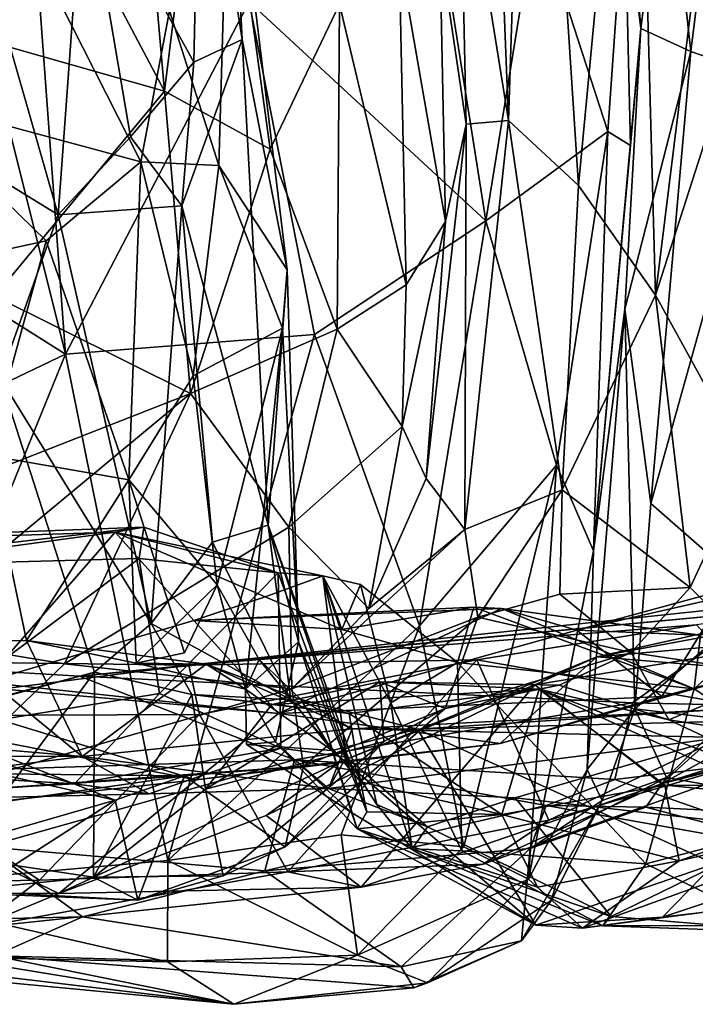
# Model space of a CAD drawing. Extents: x 0 to 4.18, y -0.44 to 0.14.
# Drawn here: x 1.83 to 2.05, y -0.43 to -0.1 of the extents above; entities that cross this region are included whole.
import ezdxf

# ---------------------------------------------------------------- set-up
doc = ezdxf.new("R2010")
doc.units = 0
doc.header["$MEASUREMENT"] = 0
doc.layers.add('1', color=7, linetype='CONTINUOUS')

msp = doc.modelspace()

# ---------------------------------------------------------------- linework, layer by layer
at = {"layer": '1'}
for points in [[(1.990388, -0.135901, 5.814929), (1.997588, 0.086989, 5.809891), (1.982111, 0.074016, 5.832677)], [(2.013577, -0.157478, 5.790204), (1.997588, 0.086989, 5.809891), (1.990388, -0.135901, 5.814929)], [(2.032531, 0.043614, 5.787691), (1.997588, 0.086989, 5.809891), (2.013577, -0.157478, 5.790204)], [(1.990388, -0.135901, 5.814929), (1.982111, 0.074016, 5.832677), (1.974102, -0.034809, 5.853207)], [(1.803434, 0.011487, 6.106504), (1.876473, -0.126191, 6.078879), (1.859334, 0.070851, 6.090704)], [(1.876473, -0.126191, 6.078879), (1.891884, -0.002476, 6.073084), (1.859334, 0.070851, 6.090704)], [(2.032531, 0.043614, 5.787691), (2.038965, -0.193718, 5.779134), (2.070872, 0.063742, 5.784037)], [(2.070872, 0.063742, 5.784037), (2.038965, -0.193718, 5.779134), (2.081696, -0.060915, 5.782756)], [(1.775666, 0.058733, 3.928758), (1.843801, -0.213305, 3.921469), (1.774459, -0.169682, 3.93117)], [(1.843801, -0.213305, 3.921469), (1.775666, 0.058733, 3.928758), (1.829392, -0.018154, 3.919279)], [(2.038965, -0.193718, 5.779134), (2.032531, 0.043614, 5.787691), (2.013577, -0.157478, 5.790204)], [(1.803434, 0.011487, 6.106504), (1.824907, -0.111511, 6.096534), (1.876473, -0.126191, 6.078879)], [(1.792219, 0.004233, 5.471877), (1.84135, -0.167104, 5.502843), (1.782299, -0.130808, 5.470741)], [(1.792219, 0.004233, 5.471877), (1.849782, -0.050654, 5.494315), (1.84135, -0.167104, 5.502843)], [(1.891884, -0.002476, 6.073084), (1.876473, -0.126191, 6.078879), (1.911528, -0.145393, 6.052189)], [(1.934431, -0.097455, 6.028241), (1.891884, -0.002476, 6.073084), (1.911528, -0.145393, 6.052189)], [(1.843801, -0.213305, 3.921469), (1.829392, -0.018154, 3.919279), (1.904505, -0.096636, 3.918797)], [(1.849782, -0.050654, 5.494315), (1.88832, -0.020565, 5.458794), (1.886245, -0.11665, 5.470754)], [(1.88832, -0.020565, 5.458794), (1.902231, -0.109162, 5.438144), (1.886245, -0.11665, 5.470754)], [(1.898057, -0.028345, 5.399324), (1.902231, -0.109162, 5.438144), (1.88832, -0.020565, 5.458794)], [(1.959827, -0.023113, 3.92454), (1.982904, -0.16913, 3.937333), (1.904505, -0.096636, 3.918797)], [(1.982904, -0.16913, 3.937333), (1.959827, -0.023113, 3.92454), (1.999466, -0.066468, 3.943627)], [(1.878215, -0.099637, 5.308128), (1.894501, -0.150784, 5.326203), (1.898057, -0.028345, 5.399324)], [(1.894501, -0.150784, 5.326203), (1.917077, -0.185338, 5.410016), (1.898057, -0.028345, 5.399324)], [(1.898057, -0.028345, 5.399324), (1.917077, -0.185338, 5.410016), (1.902231, -0.109162, 5.438144)], [(1.976323, -0.137111, 5.849162), (1.974102, -0.034809, 5.853207), (1.967611, -0.078162, 5.933832)], [(1.976323, -0.137111, 5.849162), (1.990388, -0.135901, 5.814929), (1.974102, -0.034809, 5.853207)], [(1.811429, -0.036919, 5.257479), (1.788183, -0.127839, 5.250331), (1.868727, -0.149611, 5.271571)], [(1.811429, -0.036919, 5.257479), (1.868727, -0.149611, 5.271571), (1.878215, -0.099637, 5.308128)], [(2.02915, -0.045323, 4.051451), (2.042498, -0.039042, 4.088285), (2.034146, -0.105516, 4.061201)], [(2.034146, -0.105516, 4.061201), (2.042498, -0.039042, 4.088285), (2.050708, -0.113059, 4.098911)], [(2.059744, -0.040073, 4.110915), (2.050708, -0.113059, 4.098911), (2.042498, -0.039042, 4.088285)], [(2.076682, -0.122136, 4.123155), (2.050708, -0.113059, 4.098911), (2.059744, -0.040073, 4.110915)], [(2.028708, -0.061078, 3.986341), (2.02915, -0.045323, 4.051451), (2.034146, -0.105516, 4.061201)], [(1.865278, -0.141345, 5.500015), (1.84135, -0.167104, 5.502843), (1.849782, -0.050654, 5.494315)], [(1.886245, -0.11665, 5.470754), (1.865278, -0.141345, 5.500015), (1.849782, -0.050654, 5.494315)], [(1.999466, -0.066468, 3.943627), (2.028708, -0.061078, 3.986341), (2.023183, -0.139525, 3.975111)], [(2.028708, -0.061078, 3.986341), (2.030728, -0.144159, 4.004596), (2.023183, -0.139525, 3.975111)], [(2.034146, -0.105516, 4.061201), (2.030728, -0.144159, 4.004596), (2.028708, -0.061078, 3.986341)], [(2.038965, -0.193718, 5.779134), (2.069725, -0.2494, 5.773958), (2.081696, -0.060915, 5.782756)], [(1.982904, -0.16913, 3.937333), (1.999466, -0.066468, 3.943627), (2.023183, -0.139525, 3.975111)], [(1.95422, -0.081073, 5.989607), (1.969532, -0.169306, 5.945383), (1.967611, -0.078162, 5.933832)], [(1.967611, -0.078162, 5.933832), (1.969532, -0.169306, 5.945383), (1.976323, -0.137111, 5.849162)], [(1.95422, -0.081073, 5.989607), (1.934431, -0.097455, 6.028241), (1.95653, -0.190311, 5.982047)], [(1.969532, -0.169306, 5.945383), (1.95422, -0.081073, 5.989607), (1.95653, -0.190311, 5.982047)], [(1.904505, -0.096636, 3.918797), (1.926201, -0.206702, 3.923287), (1.843801, -0.213305, 3.921469)], [(1.904505, -0.096636, 3.918797), (1.982904, -0.16913, 3.937333), (1.926201, -0.206702, 3.923287)], [(1.911528, -0.145393, 6.052189), (1.933613, -0.205034, 6.013601), (1.934431, -0.097455, 6.028241)], [(1.934431, -0.097455, 6.028241), (1.933613, -0.205034, 6.013601), (1.95653, -0.190311, 5.982047)], [(1.878215, -0.099637, 5.308128), (1.868727, -0.149611, 5.271571), (1.894501, -0.150784, 5.326203)], [(2.030728, -0.144159, 4.004596), (2.034146, -0.105516, 4.061201), (2.018517, -0.278346, 3.988699)], [(2.028904, -0.198345, 4.070698), (2.018517, -0.278346, 3.988699), (2.034146, -0.105516, 4.061201)], [(2.028904, -0.198345, 4.070698), (2.034146, -0.105516, 4.061201), (2.050708, -0.113059, 4.098911)], [(1.882219, -0.16418, 5.490865), (1.902231, -0.109162, 5.438144), (1.91083, -0.269784, 5.456713)], [(1.902231, -0.109162, 5.438144), (1.882219, -0.16418, 5.490865), (1.886245, -0.11665, 5.470754)], [(1.91083, -0.269784, 5.456713), (1.902231, -0.109162, 5.438144), (1.917077, -0.185338, 5.410016)], [(1.876473, -0.126191, 6.078879), (1.824907, -0.111511, 6.096534), (1.820244, -0.194053, 6.084561)], [(2.028904, -0.198345, 4.070698), (2.050708, -0.113059, 4.098911), (2.037415, -0.262625, 4.094276)], [(2.050708, -0.113059, 4.098911), (2.076682, -0.122136, 4.123155), (2.037415, -0.262625, 4.094276)], [(1.882219, -0.16418, 5.490865), (1.865278, -0.141345, 5.500015), (1.886245, -0.11665, 5.470754)], [(2.07397, -0.2947, 4.121312), (2.037415, -0.262625, 4.094276), (2.076682, -0.122136, 4.123155)], [(1.876473, -0.126191, 6.078879), (1.820244, -0.194053, 6.084561), (1.88515, -0.226238, 6.047153)], [(1.911528, -0.145393, 6.052189), (1.876473, -0.126191, 6.078879), (1.88515, -0.226238, 6.047153)], [(1.788183, -0.127839, 5.250331), (1.765413, -0.191424, 5.255145), (1.837379, -0.175713, 5.249274)], [(1.837379, -0.175713, 5.249274), (1.868727, -0.149611, 5.271571), (1.788183, -0.127839, 5.250331)], [(1.822159, -0.221107, 5.495183), (1.782299, -0.130808, 5.470741), (1.84135, -0.167104, 5.502843)], [(1.975903, -0.271306, 5.815994), (2.008163, -0.258152, 5.783268), (1.990388, -0.135901, 5.814929)], [(1.975903, -0.271306, 5.815994), (1.990388, -0.135901, 5.814929), (1.976323, -0.137111, 5.849162)], [(1.990388, -0.135901, 5.814929), (2.008163, -0.258152, 5.783268), (2.013577, -0.157478, 5.790204)], [(1.975903, -0.271306, 5.815994), (1.976323, -0.137111, 5.849162), (1.963079, -0.254408, 5.86758)], [(1.963079, -0.254408, 5.86758), (1.976323, -0.137111, 5.849162), (1.969532, -0.169306, 5.945383)], [(2.006242, -0.250029, 3.956497), (1.982904, -0.16913, 3.937333), (2.023183, -0.139525, 3.975111)], [(2.006242, -0.250029, 3.956497), (2.023183, -0.139525, 3.975111), (2.018517, -0.278346, 3.988699)], [(2.018517, -0.278346, 3.988699), (2.023183, -0.139525, 3.975111), (2.030728, -0.144159, 4.004596)], [(1.882219, -0.16418, 5.490865), (1.84135, -0.167104, 5.502843), (1.865278, -0.141345, 5.500015)], [(1.911528, -0.145393, 6.052189), (1.88515, -0.226238, 6.047153), (1.933613, -0.205034, 6.013601)], [(1.864662, -0.254867, 5.267809), (1.868727, -0.149611, 5.271571), (1.837379, -0.175713, 5.249274)], [(1.885968, -0.220458, 5.292312), (1.868727, -0.149611, 5.271571), (1.864662, -0.254867, 5.267809)], [(1.894501, -0.150784, 5.326203), (1.868727, -0.149611, 5.271571), (1.885968, -0.220458, 5.292312)], [(1.894501, -0.150784, 5.326203), (1.885968, -0.220458, 5.292312), (1.915608, -0.204638, 5.38154)], [(1.894501, -0.150784, 5.326203), (1.915608, -0.204638, 5.38154), (1.917077, -0.185338, 5.410016)], [(2.008163, -0.258152, 5.783268), (2.038965, -0.193718, 5.779134), (2.013577, -0.157478, 5.790204)], [(1.872146, -0.302404, 5.502893), (1.84135, -0.167104, 5.502843), (1.882219, -0.16418, 5.490865)], [(1.882219, -0.16418, 5.490865), (1.892348, -0.275438, 5.487474), (1.872146, -0.302404, 5.502893)], [(1.892348, -0.275438, 5.487474), (1.882219, -0.16418, 5.490865), (1.91083, -0.269784, 5.456713)], [(1.822159, -0.221107, 5.495183), (1.84135, -0.167104, 5.502843), (1.872146, -0.302404, 5.502893)], [(1.960877, -0.303181, 3.928434), (1.926201, -0.206702, 3.923287), (1.982904, -0.16913, 3.937333)], [(1.969532, -0.169306, 5.945383), (1.95653, -0.190311, 5.982047), (1.95515, -0.237198, 5.954744)], [(1.969532, -0.169306, 5.945383), (1.95515, -0.237198, 5.954744), (1.963079, -0.254408, 5.86758)], [(1.982904, -0.16913, 3.937333), (2.006242, -0.250029, 3.956497), (1.960877, -0.303181, 3.928434)], [(1.761368, -0.25267, 3.930215), (1.774459, -0.169682, 3.93117), (1.843801, -0.213305, 3.921469)], [(1.817876, -0.246643, 5.249884), (1.837379, -0.175713, 5.249274), (1.765413, -0.191424, 5.255145)], [(1.837379, -0.175713, 5.249274), (1.817876, -0.246643, 5.249884), (1.864662, -0.254867, 5.267809)], [(1.91083, -0.269784, 5.456713), (1.917077, -0.185338, 5.410016), (1.920816, -0.308393, 5.405163)], [(1.915608, -0.204638, 5.38154), (1.920816, -0.308393, 5.405163), (1.917077, -0.185338, 5.410016)], [(1.933613, -0.205034, 6.013601), (1.95515, -0.237198, 5.954744), (1.95653, -0.190311, 5.982047)], [(1.820244, -0.194053, 6.084561), (1.79025, -0.263477, 6.057222), (1.88515, -0.226238, 6.047153)], [(2.038965, -0.193718, 5.779134), (2.008163, -0.258152, 5.783268), (2.050509, -0.290412, 5.762617)], [(2.050509, -0.290412, 5.762617), (2.069725, -0.2494, 5.773958), (2.038965, -0.193718, 5.779134)], [(2.01639, -0.350727, 4.010925), (2.018517, -0.278346, 3.988699), (2.028904, -0.198345, 4.070698)], [(2.032209, -0.330566, 4.096007), (2.01639, -0.350727, 4.010925), (2.028904, -0.198345, 4.070698)], [(2.037415, -0.262625, 4.094276), (2.032209, -0.330566, 4.096007), (2.028904, -0.198345, 4.070698)], [(1.88515, -0.226238, 6.047153), (1.917708, -0.270502, 5.979881), (1.933613, -0.205034, 6.013601)], [(1.915608, -0.204638, 5.38154), (1.885968, -0.220458, 5.292312), (1.893963, -0.289632, 5.296819)], [(1.903314, -0.324135, 5.306156), (1.915608, -0.204638, 5.38154), (1.893963, -0.289632, 5.296819)], [(1.915608, -0.204638, 5.38154), (1.903314, -0.324135, 5.306156), (1.920816, -0.308393, 5.405163)], [(1.917708, -0.270502, 5.979881), (1.95515, -0.237198, 5.954744), (1.933613, -0.205034, 6.013601)], [(1.843801, -0.213305, 3.921469), (1.926201, -0.206702, 3.923287), (1.877642, -0.380845, 3.921024)], [(1.877642, -0.380845, 3.921024), (1.926201, -0.206702, 3.923287), (1.960877, -0.303181, 3.928434)], [(1.843801, -0.213305, 3.921469), (1.771672, -0.390155, 3.934419), (1.761368, -0.25267, 3.930215)], [(1.843801, -0.213305, 3.921469), (1.877642, -0.380845, 3.921024), (1.771672, -0.390155, 3.934419)], [(1.778692, -0.33875, 5.471727), (1.822159, -0.221107, 5.495183), (1.853313, -0.318482, 5.508068)], [(1.872146, -0.302404, 5.502893), (1.853313, -0.318482, 5.508068), (1.822159, -0.221107, 5.495183)], [(1.885968, -0.220458, 5.292312), (1.864662, -0.254867, 5.267809), (1.893963, -0.289632, 5.296819)], [(1.788161, -0.30663, 6.019335), (1.84342, -0.315704, 5.980652), (1.88515, -0.226238, 6.047153)], [(1.788161, -0.30663, 6.019335), (1.88515, -0.226238, 6.047153), (1.79025, -0.263477, 6.057222)], [(1.917708, -0.270502, 5.979881), (1.88515, -0.226238, 6.047153), (1.84342, -0.315704, 5.980652)], [(1.944123, -0.297455, 5.882237), (1.95515, -0.237198, 5.954744), (1.917708, -0.270502, 5.979881)], [(1.944123, -0.297455, 5.882237), (1.963079, -0.254408, 5.86758), (1.95515, -0.237198, 5.954744)], [(1.803015, -0.308539, 5.250654), (1.830849, -0.307988, 5.252676), (1.817876, -0.246643, 5.249884)], [(1.864662, -0.254867, 5.267809), (1.817876, -0.246643, 5.249884), (1.830849, -0.307988, 5.252676)], [(1.975621, -0.376303, 3.949392), (1.960877, -0.303181, 3.928434), (2.006242, -0.250029, 3.956497)], [(2.006242, -0.250029, 3.956497), (1.996965, -0.386934, 3.978144), (1.975621, -0.376303, 3.949392)], [(2.006242, -0.250029, 3.956497), (2.018517, -0.278346, 3.988699), (1.996965, -0.386934, 3.978144)], [(2.050509, -0.290412, 5.762617), (2.07941, -0.319208, 5.761647), (2.069725, -0.2494, 5.773958)], [(1.864662, -0.254867, 5.267809), (1.830849, -0.307988, 5.252676), (1.867108, -0.315513, 5.25473)], [(1.864662, -0.254867, 5.267809), (1.867108, -0.315513, 5.25473), (1.883147, -0.31212, 5.264248)], [(1.864662, -0.254867, 5.267809), (1.883147, -0.31212, 5.264248), (1.893963, -0.289632, 5.296819)], [(1.944123, -0.297455, 5.882237), (1.975903, -0.271306, 5.815994), (1.963079, -0.254408, 5.86758)], [(1.980207, -0.300229, 5.772752), (2.008163, -0.258152, 5.783268), (1.975903, -0.271306, 5.815994)], [(1.980207, -0.300229, 5.772752), (2.007395, -0.292651, 5.765108), (2.008163, -0.258152, 5.783268)], [(2.007395, -0.292651, 5.765108), (2.050509, -0.290412, 5.762617), (2.008163, -0.258152, 5.783268)], [(2.07397, -0.2947, 4.121312), (2.032209, -0.330566, 4.096007), (2.037415, -0.262625, 4.094276)], [(1.91083, -0.269784, 5.456713), (1.918367, -0.327597, 5.492366), (1.892348, -0.275438, 5.487474)], [(1.941399, -0.354721, 5.460062), (1.91083, -0.269784, 5.456713), (1.943421, -0.364658, 5.422543)], [(1.943421, -0.364658, 5.422543), (1.91083, -0.269784, 5.456713), (1.920816, -0.308393, 5.405163)], [(1.918367, -0.327597, 5.492366), (1.91083, -0.269784, 5.456713), (1.941399, -0.354721, 5.460062)], [(1.869724, -0.270457, 4.978078), (1.632217, -0.279427, 4.954122), (1.860158, -0.272096, 4.952957)], [(1.632217, -0.279427, 4.954122), (1.869724, -0.270457, 4.978078), (1.75399, -0.283979, 4.987492)], [(1.657833, -0.299617, 4.888041), (1.860158, -0.272096, 4.952957), (1.632217, -0.279427, 4.954122)], [(1.860158, -0.272096, 4.952957), (1.657833, -0.299617, 4.888041), (1.816838, -0.321801, 4.791176)], [(1.868173, -0.280811, 5.001815), (1.75399, -0.283979, 4.987492), (1.869724, -0.270457, 4.978078)], [(1.886264, -0.301376, 4.857109), (1.860158, -0.272096, 4.952957), (1.816838, -0.321801, 4.791176)], [(1.918644, -0.323976, 5.873532), (1.917708, -0.270502, 5.979881), (1.84342, -0.315704, 5.980652)], [(1.860158, -0.272096, 4.952957), (1.914156, -0.285556, 4.983281), (1.869724, -0.270457, 4.978078)], [(1.860158, -0.272096, 4.952957), (1.886264, -0.301376, 4.857109), (1.909822, -0.293602, 4.923772)], [(1.860158, -0.272096, 4.952957), (1.909822, -0.293602, 4.923772), (1.928929, -0.28655, 4.9373)], [(1.860158, -0.272096, 4.952957), (1.928929, -0.28655, 4.9373), (1.914156, -0.285556, 4.983281)], [(1.914156, -0.285556, 4.983281), (1.868173, -0.280811, 5.001815), (1.869724, -0.270457, 4.978078)], [(1.944123, -0.297455, 5.882237), (1.917708, -0.270502, 5.979881), (1.918644, -0.323976, 5.873532)], [(1.975903, -0.271306, 5.815994), (1.918644, -0.323976, 5.873532), (1.980207, -0.300229, 5.772752)], [(1.944123, -0.297455, 5.882237), (1.918644, -0.323976, 5.873532), (1.975903, -0.271306, 5.815994)], [(1.892348, -0.275438, 5.487474), (1.918367, -0.327597, 5.492366), (1.872146, -0.302404, 5.502893)], [(2.01639, -0.350727, 4.010925), (1.996965, -0.386934, 3.978144), (2.018517, -0.278346, 3.988699)], [(1.789615, -0.339489, 5.024881), (1.75399, -0.283979, 4.987492), (1.868173, -0.280811, 5.001815)], [(1.789615, -0.339489, 5.024881), (1.868173, -0.280811, 5.001815), (1.874848, -0.32552, 5.028802)], [(1.914156, -0.285556, 4.983281), (1.874848, -0.32552, 5.028802), (1.868173, -0.280811, 5.001815)], [(1.914987, -0.343595, 5.031236), (1.874848, -0.32552, 5.028802), (1.914156, -0.285556, 4.983281)], [(1.909822, -0.293602, 4.923772), (1.935224, -0.304382, 4.895135), (1.928929, -0.28655, 4.9373)], [(1.914156, -0.285556, 4.983281), (1.93658, -0.346562, 5.000762), (1.914987, -0.343595, 5.031236)], [(1.914156, -0.285556, 4.983281), (1.928929, -0.28655, 4.9373), (1.93658, -0.346562, 5.000762)], [(1.958483, -0.37696, 4.938279), (1.928929, -0.28655, 4.9373), (1.95143, -0.328623, 4.920838)], [(1.928929, -0.28655, 4.9373), (1.94673, -0.362304, 4.974422), (1.93658, -0.346562, 5.000762)], [(1.935224, -0.304382, 4.895135), (1.941326, -0.289432, 4.911132), (1.928929, -0.28655, 4.9373)], [(1.95143, -0.328623, 4.920838), (1.928929, -0.28655, 4.9373), (1.941326, -0.289432, 4.911132)], [(1.958483, -0.37696, 4.938279), (1.94673, -0.362304, 4.974422), (1.928929, -0.28655, 4.9373)], [(2.144507, -0.285666, 4.634573), (2.019541, -0.313455, 4.588867), (2.095086, -0.306741, 4.573673)], [(2.105274, -0.297543, 4.663232), (2.019541, -0.313455, 4.588867), (2.144507, -0.285666, 4.634573)], [(1.867108, -0.315513, 5.25473), (1.893963, -0.289632, 5.296819), (1.883147, -0.31212, 5.264248)], [(1.867108, -0.315513, 5.25473), (1.903314, -0.324135, 5.306156), (1.893963, -0.289632, 5.296819)], [(2.073727, -0.298387, 4.349268), (2.160707, -0.286965, 4.374736), (1.884542, -0.31613, 4.379434)], [(2.052565, -0.302823, 4.390231), (1.884542, -0.31613, 4.379434), (2.160707, -0.286965, 4.374736)], [(1.893963, -0.289632, 5.296819), (1.907868, -0.314293, 5.298975), (1.903314, -0.324135, 5.306156)], [(1.893963, -0.289632, 5.296819), (1.903314, -0.324135, 5.306156), (1.907868, -0.314293, 5.298975)], [(1.973426, -0.315244, 4.886405), (1.941326, -0.289432, 4.911132), (1.935224, -0.304382, 4.895135)], [(1.95143, -0.328623, 4.920838), (1.941326, -0.289432, 4.911132), (1.973426, -0.315244, 4.886405)], [(2.007395, -0.292651, 5.765108), (1.980207, -0.300229, 5.772752), (2.030948, -0.31201, 5.735436)], [(2.030948, -0.31201, 5.735436), (2.050509, -0.290412, 5.762617), (2.007395, -0.292651, 5.765108)], [(2.06646, -0.290073, 4.8027), (2.012929, -0.304583, 4.790511), (2.061398, -0.293512, 4.761877)], [(2.012929, -0.304583, 4.790511), (2.06646, -0.290073, 4.8027), (2.053892, -0.306283, 4.827815)], [(2.050509, -0.290412, 5.762617), (2.030948, -0.31201, 5.735436), (2.07941, -0.319208, 5.761647)], [(2.087751, -0.29146, 4.827327), (2.109997, -0.362517, 4.85569), (2.0518, -0.323979, 4.842157)], [(2.087751, -0.29146, 4.827327), (2.0518, -0.323979, 4.842157), (2.053892, -0.306283, 4.827815)], [(1.935224, -0.304382, 4.895135), (1.909822, -0.293602, 4.923772), (1.886264, -0.301376, 4.857109)], [(2.041067, -0.326555, 4.682268), (2.061398, -0.293512, 4.761877), (2.012929, -0.304583, 4.790511)], [(2.062196, -0.33418, 4.125685), (2.032209, -0.330566, 4.096007), (2.07397, -0.2947, 4.121312)], [(2.073897, -0.317809, 4.671165), (2.061398, -0.293512, 4.761877), (2.041067, -0.326555, 4.682268)], [(1.848388, -0.319812, 4.360152), (2.031388, -0.328619, 4.301313), (2.073727, -0.298387, 4.349268)], [(1.848388, -0.319812, 4.360152), (2.073727, -0.298387, 4.349268), (1.884542, -0.31613, 4.379434)], [(1.935224, -0.304382, 4.895135), (1.886264, -0.301376, 4.857109), (1.978875, -0.296993, 4.853699)], [(1.987989, -0.297461, 4.823597), (1.978875, -0.296993, 4.853699), (1.886264, -0.301376, 4.857109)], [(1.91421, -0.332186, 4.707277), (1.987989, -0.297461, 4.823597), (1.886264, -0.301376, 4.857109)], [(2.012929, -0.304583, 4.790511), (1.987989, -0.297461, 4.823597), (1.91421, -0.332186, 4.707277)], [(1.978875, -0.296993, 4.853699), (1.973426, -0.315244, 4.886405), (1.935224, -0.304382, 4.895135)], [(1.978875, -0.296993, 4.853699), (2.0518, -0.323979, 4.842157), (1.973426, -0.315244, 4.886405)], [(2.0518, -0.323979, 4.842157), (1.978875, -0.296993, 4.853699), (1.987989, -0.297461, 4.823597)], [(1.987989, -0.297461, 4.823597), (2.053892, -0.306283, 4.827815), (2.0518, -0.323979, 4.842157)], [(2.012929, -0.304583, 4.790511), (2.053892, -0.306283, 4.827815), (1.987989, -0.297461, 4.823597)], [(2.019541, -0.313455, 4.588867), (2.105274, -0.297543, 4.663232), (2.073897, -0.317809, 4.671165)], [(2.204476, -0.332484, 4.290553), (2.073727, -0.298387, 4.349268), (2.031388, -0.328619, 4.301313)], [(1.886264, -0.301376, 4.857109), (1.816838, -0.321801, 4.791176), (1.91421, -0.332186, 4.707277)], [(1.853313, -0.318482, 5.508068), (1.872146, -0.302404, 5.502893), (1.8856, -0.325815, 5.527779)], [(1.8856, -0.325815, 5.527779), (1.872146, -0.302404, 5.502893), (1.918367, -0.327597, 5.492366)], [(1.884542, -0.31613, 4.379434), (2.052565, -0.302823, 4.390231), (1.979869, -0.314445, 4.393139)], [(1.922459, -0.349583, 5.780078), (1.980207, -0.300229, 5.772752), (1.918644, -0.323976, 5.873532)], [(1.922459, -0.349583, 5.780078), (1.969397, -0.330445, 5.702446), (1.980207, -0.300229, 5.772752)], [(1.980207, -0.300229, 5.772752), (1.969397, -0.330445, 5.702446), (2.030948, -0.31201, 5.735436)], [(1.979869, -0.314445, 4.393139), (2.052565, -0.302823, 4.390231), (2.078817, -0.331754, 4.425648)], [(1.960877, -0.303181, 3.928434), (1.934981, -0.372337, 3.927269), (1.877642, -0.380845, 3.921024)], [(2.041067, -0.326555, 4.682268), (2.012929, -0.304583, 4.790511), (1.91421, -0.332186, 4.707277)], [(1.934981, -0.372337, 3.927269), (1.960877, -0.303181, 3.928434), (1.975621, -0.376303, 3.949392)], [(1.755695, -0.338276, 5.231128), (1.849231, -0.346383, 5.176534), (1.803015, -0.308539, 5.250654)], [(1.798594, -0.358561, 5.938576), (1.84342, -0.315704, 5.980652), (1.788161, -0.30663, 6.019335)], [(1.849231, -0.346383, 5.176534), (1.830849, -0.307988, 5.252676), (1.803015, -0.308539, 5.250654)], [(1.867108, -0.315513, 5.25473), (1.830849, -0.307988, 5.252676), (1.89025, -0.315856, 5.258765)], [(1.830849, -0.307988, 5.252676), (1.849231, -0.346383, 5.176534), (1.89025, -0.315856, 5.258765)], [(1.920816, -0.308393, 5.405163), (1.903314, -0.324135, 5.306156), (1.913281, -0.341556, 5.345631)], [(1.913281, -0.341556, 5.345631), (1.940238, -0.370276, 5.397554), (1.920816, -0.308393, 5.405163)], [(1.920816, -0.308393, 5.405163), (1.940238, -0.370276, 5.397554), (1.943421, -0.364658, 5.422543)], [(2.095086, -0.306741, 4.573673), (2.019541, -0.313455, 4.588867), (1.999085, -0.322627, 4.560723)], [(1.999085, -0.322627, 4.560723), (2.040957, -0.355451, 4.497345), (2.095086, -0.306741, 4.573673)], [(2.040957, -0.355451, 4.497345), (2.093764, -0.326533, 4.541608), (2.095086, -0.306741, 4.573673)], [(2.007179, -0.322781, 5.692512), (2.030948, -0.31201, 5.735436), (1.969397, -0.330445, 5.702446)], [(2.030948, -0.31201, 5.735436), (2.007179, -0.322781, 5.692512), (2.043427, -0.334239, 5.685963)], [(2.043427, -0.334239, 5.685963), (2.07941, -0.319208, 5.761647), (2.030948, -0.31201, 5.735436)], [(1.718963, -0.353899, 4.342193), (1.848388, -0.319812, 4.360152), (1.759538, -0.314552, 4.401322)], [(1.751972, -0.333032, 4.439342), (1.759538, -0.314552, 4.401322), (1.884542, -0.31613, 4.379434)], [(1.884542, -0.31613, 4.379434), (1.759538, -0.314552, 4.401322), (1.848388, -0.319812, 4.360152)], [(1.918644, -0.323976, 5.873532), (1.84342, -0.315704, 5.980652), (1.798594, -0.358561, 5.938576)], [(1.938637, -0.337244, 5.207406), (1.89025, -0.315856, 5.258765), (1.849231, -0.346383, 5.176534)], [(1.89025, -0.315856, 5.258765), (1.903314, -0.324135, 5.306156), (1.867108, -0.315513, 5.25473)], [(1.979869, -0.314445, 4.393139), (1.888063, -0.332451, 4.407738), (1.884542, -0.31613, 4.379434)], [(1.888063, -0.332451, 4.407738), (1.979869, -0.314445, 4.393139), (1.917364, -0.384511, 4.435872)], [(1.89025, -0.315856, 5.258765), (1.921665, -0.32749, 5.261022), (1.907868, -0.314293, 5.298975)], [(1.907868, -0.314293, 5.298975), (1.903314, -0.324135, 5.306156), (1.89025, -0.315856, 5.258765)], [(1.921665, -0.32749, 5.261022), (1.89025, -0.315856, 5.258765), (1.938637, -0.337244, 5.207406)], [(1.903314, -0.324135, 5.306156), (1.907868, -0.314293, 5.298975), (1.932027, -0.344349, 5.292541)], [(1.932027, -0.344349, 5.292541), (1.907868, -0.314293, 5.298975), (1.921665, -0.32749, 5.261022)], [(2.003717, -0.367489, 4.431655), (1.917364, -0.384511, 4.435872), (1.979869, -0.314445, 4.393139)], [(2.019541, -0.313455, 4.588867), (1.934911, -0.34806, 4.603733), (1.999085, -0.322627, 4.560723)], [(2.019541, -0.313455, 4.588867), (1.987548, -0.342102, 4.642095), (1.934911, -0.34806, 4.603733)], [(1.95143, -0.328623, 4.920838), (1.973426, -0.315244, 4.886405), (1.974915, -0.37763, 4.906465)], [(2.0518, -0.323979, 4.842157), (2.035823, -0.381915, 4.862163), (1.973426, -0.315244, 4.886405)], [(1.973426, -0.315244, 4.886405), (2.035823, -0.381915, 4.862163), (1.974915, -0.37763, 4.906465)], [(1.979869, -0.314445, 4.393139), (2.078817, -0.331754, 4.425648), (2.003717, -0.367489, 4.431655)], [(2.073897, -0.317809, 4.671165), (1.987548, -0.342102, 4.642095), (2.019541, -0.313455, 4.588867)], [(2.040957, -0.355451, 4.497345), (2.167579, -0.315129, 4.533792), (2.093764, -0.326533, 4.541608)], [(2.167579, -0.315129, 4.533792), (2.040957, -0.355451, 4.497345), (2.138128, -0.330597, 4.473612)], [(1.884542, -0.31613, 4.379434), (1.888063, -0.332451, 4.407738), (1.751972, -0.333032, 4.439342)], [(1.778692, -0.33875, 5.471727), (1.853313, -0.318482, 5.508068), (1.807874, -0.379602, 5.511186)], [(1.852962, -0.386297, 5.560461), (1.807874, -0.379602, 5.511186), (1.853313, -0.318482, 5.508068)], [(1.8856, -0.325815, 5.527779), (1.852962, -0.386297, 5.560461), (1.853313, -0.318482, 5.508068)], [(2.041067, -0.326555, 4.682268), (1.987548, -0.342102, 4.642095), (2.073897, -0.317809, 4.671165)], [(2.07941, -0.319208, 5.761647), (2.043427, -0.334239, 5.685963), (2.126365, -0.347097, 5.759535)], [(1.718963, -0.353899, 4.342193), (1.919485, -0.347485, 4.299007), (1.848388, -0.319812, 4.360152)], [(1.887025, -0.354059, 4.62406), (1.774901, -0.319839, 4.736064), (1.741626, -0.325757, 4.719081)], [(1.887025, -0.354059, 4.62406), (1.91421, -0.332186, 4.707277), (1.774901, -0.319839, 4.736064)], [(1.91421, -0.332186, 4.707277), (1.816838, -0.321801, 4.791176), (1.774901, -0.319839, 4.736064)], [(2.031388, -0.328619, 4.301313), (1.848388, -0.319812, 4.360152), (1.919485, -0.347485, 4.299007)], [(1.949074, -0.341395, 5.661544), (1.890034, -0.357175, 5.571123), (1.947753, -0.321717, 5.59056)], [(1.890034, -0.357175, 5.571123), (1.912044, -0.329215, 5.540617), (1.947753, -0.321717, 5.59056)], [(1.912044, -0.329215, 5.540617), (2.000506, -0.324092, 5.600702), (1.947753, -0.321717, 5.59056)], [(1.947753, -0.321717, 5.59056), (2.000506, -0.324092, 5.600702), (2.007179, -0.322781, 5.692512)], [(2.007179, -0.322781, 5.692512), (1.969397, -0.330445, 5.702446), (1.947753, -0.321717, 5.59056)], [(1.947753, -0.321717, 5.59056), (1.969397, -0.330445, 5.702446), (1.949074, -0.341395, 5.661544)], [(1.887025, -0.354059, 4.62406), (1.741626, -0.325757, 4.719081), (1.78621, -0.365094, 4.634734)], [(1.860199, -0.360795, 5.777337), (1.764456, -0.322849, 5.765345), (1.803975, -0.377072, 5.633505)], [(1.821556, -0.352112, 5.829749), (1.764456, -0.322849, 5.765345), (1.860199, -0.360795, 5.777337)], [(1.846703, -0.355422, 5.059682), (1.789615, -0.339489, 5.024881), (1.874848, -0.32552, 5.028802)], [(1.918644, -0.323976, 5.873532), (1.798594, -0.358561, 5.938576), (1.922459, -0.349583, 5.780078)], [(1.914987, -0.343595, 5.031236), (1.846703, -0.355422, 5.059682), (1.874848, -0.32552, 5.028802)], [(1.903704, -0.342358, 5.325914), (1.913281, -0.341556, 5.345631), (1.903314, -0.324135, 5.306156)], [(1.932027, -0.344349, 5.292541), (1.903704, -0.342358, 5.325914), (1.903314, -0.324135, 5.306156)], [(1.910169, -0.365949, 4.549951), (1.999085, -0.322627, 4.560723), (1.934911, -0.34806, 4.603733)], [(1.941559, -0.389563, 4.490588), (1.999085, -0.322627, 4.560723), (1.910169, -0.365949, 4.549951)], [(2.000506, -0.324092, 5.600702), (1.912044, -0.329215, 5.540617), (1.937572, -0.332111, 5.519971)], [(2.000506, -0.324092, 5.600702), (1.937572, -0.332111, 5.519971), (1.988113, -0.365609, 5.477011)], [(2.040957, -0.355451, 4.497345), (1.999085, -0.322627, 4.560723), (1.941559, -0.389563, 4.490588)], [(1.988113, -0.365609, 5.477011), (2.042047, -0.355896, 5.547481), (2.000506, -0.324092, 5.600702)], [(2.007179, -0.322781, 5.692512), (2.000506, -0.324092, 5.600702), (2.043427, -0.334239, 5.685963)], [(2.070936, -0.35609, 5.609992), (2.000506, -0.324092, 5.600702), (2.042047, -0.355896, 5.547481)], [(2.000506, -0.324092, 5.600702), (2.070936, -0.35609, 5.609992), (2.107392, -0.364332, 5.688781)], [(2.107392, -0.364332, 5.688781), (2.043427, -0.334239, 5.685963), (2.000506, -0.324092, 5.600702)], [(2.0518, -0.323979, 4.842157), (2.109997, -0.362517, 4.85569), (2.035823, -0.381915, 4.862163)], [(1.8856, -0.325815, 5.527779), (1.890034, -0.357175, 5.571123), (1.852962, -0.386297, 5.560461)], [(1.912044, -0.329215, 5.540617), (1.8856, -0.325815, 5.527779), (1.937572, -0.332111, 5.519971)], [(1.890034, -0.357175, 5.571123), (1.8856, -0.325815, 5.527779), (1.912044, -0.329215, 5.540617)], [(1.918367, -0.327597, 5.492366), (1.937572, -0.332111, 5.519971), (1.8856, -0.325815, 5.527779)], [(2.041067, -0.326555, 4.682268), (1.91421, -0.332186, 4.707277), (1.987548, -0.342102, 4.642095)], [(1.918367, -0.327597, 5.492366), (1.941399, -0.354721, 5.460062), (1.937572, -0.332111, 5.519971)], [(1.919485, -0.347485, 4.299007), (2.025554, -0.354027, 4.248163), (2.031388, -0.328619, 4.301313)], [(1.960222, -0.337363, 5.255585), (1.932027, -0.344349, 5.292541), (1.921665, -0.32749, 5.261022)], [(1.921665, -0.32749, 5.261022), (1.938637, -0.337244, 5.207406), (1.960222, -0.337363, 5.255585)], [(1.958483, -0.37696, 4.938279), (1.95143, -0.328623, 4.920838), (1.974915, -0.37763, 4.906465)], [(2.025554, -0.354027, 4.248163), (2.204476, -0.332484, 4.290553), (2.031388, -0.328619, 4.301313)], [(1.887025, -0.354059, 4.62406), (1.987548, -0.342102, 4.642095), (1.91421, -0.332186, 4.707277)], [(1.922459, -0.349583, 5.780078), (1.916419, -0.376237, 5.67741), (1.969397, -0.330445, 5.702446)], [(1.949074, -0.341395, 5.661544), (1.969397, -0.330445, 5.702446), (1.916419, -0.376237, 5.67741)], [(1.941399, -0.354721, 5.460062), (1.988113, -0.365609, 5.477011), (1.937572, -0.332111, 5.519971)], [(2.060158, -0.330813, 5.198313), (1.938637, -0.337244, 5.207406), (2.061218, -0.340064, 5.155844)], [(1.960222, -0.337363, 5.255585), (1.938637, -0.337244, 5.207406), (2.060158, -0.330813, 5.198313)], [(2.088987, -0.334055, 5.228033), (1.960222, -0.337363, 5.255585), (2.060158, -0.330813, 5.198313)], [(2.003717, -0.367489, 4.431655), (2.078817, -0.331754, 4.425648), (2.10666, -0.337306, 4.446019)], [(2.01639, -0.350727, 4.010925), (2.032209, -0.330566, 4.096007), (2.021386, -0.360917, 4.091907)], [(2.021386, -0.360917, 4.091907), (2.032209, -0.330566, 4.096007), (2.042664, -0.353366, 4.135166)], [(2.042664, -0.353366, 4.135166), (2.032209, -0.330566, 4.096007), (2.062196, -0.33418, 4.125685)], [(2.10666, -0.337306, 4.446019), (2.138128, -0.330597, 4.473612), (2.040957, -0.355451, 4.497345)], [(1.751972, -0.333032, 4.439342), (1.888063, -0.332451, 4.407738), (1.835181, -0.387279, 4.445221)], [(1.753336, -0.388784, 4.474893), (1.751972, -0.333032, 4.439342), (1.835181, -0.387279, 4.445221)], [(1.835181, -0.387279, 4.445221), (1.888063, -0.332451, 4.407738), (1.917364, -0.384511, 4.435872)], [(2.088987, -0.334055, 5.228033), (2.058528, -0.381904, 5.275239), (1.960222, -0.337363, 5.255585)], [(2.099023, -0.379722, 4.194956), (2.204476, -0.332484, 4.290553), (2.025554, -0.354027, 4.248163)], [(2.120451, -0.367251, 4.152882), (2.042664, -0.353366, 4.135166), (2.062196, -0.33418, 4.125685)], [(2.107392, -0.364332, 5.688781), (2.126365, -0.347097, 5.759535), (2.043427, -0.334239, 5.685963)], [(1.755695, -0.338276, 5.231128), (1.699287, -0.345816, 5.218507), (1.849231, -0.346383, 5.176534)], [(1.938637, -0.337244, 5.207406), (1.849231, -0.346383, 5.176534), (1.930747, -0.357024, 5.086616)], [(2.061218, -0.340064, 5.155844), (1.938637, -0.337244, 5.207406), (1.930747, -0.357024, 5.086616)], [(1.932027, -0.344349, 5.292541), (1.960222, -0.337363, 5.255585), (1.99945, -0.402147, 5.309228)], [(2.058528, -0.381904, 5.275239), (1.99945, -0.402147, 5.309228), (1.960222, -0.337363, 5.255585)], [(2.040957, -0.355451, 4.497345), (1.981951, -0.381993, 4.467338), (2.10666, -0.337306, 4.446019)], [(2.10666, -0.337306, 4.446019), (1.981951, -0.381993, 4.467338), (2.003717, -0.367489, 4.431655)], [(1.704444, -0.346906, 5.038809), (1.789615, -0.339489, 5.024881), (1.846703, -0.355422, 5.059682)], [(1.890034, -0.357175, 5.571123), (1.949074, -0.341395, 5.661544), (1.895874, -0.385845, 5.618438)], [(1.916419, -0.376237, 5.67741), (1.895874, -0.385845, 5.618438), (1.949074, -0.341395, 5.661544)], [(1.913281, -0.341556, 5.345631), (1.903704, -0.342358, 5.325914), (1.938349, -0.364898, 5.331074)], [(1.913281, -0.341556, 5.345631), (1.938349, -0.364898, 5.331074), (1.940238, -0.370276, 5.397554)], [(1.930747, -0.357024, 5.086616), (1.992522, -0.360005, 5.080156), (2.061218, -0.340064, 5.155844)], [(1.992522, -0.360005, 5.080156), (2.08364, -0.370478, 5.055411), (2.061218, -0.340064, 5.155844)], [(1.846703, -0.355422, 5.059682), (1.914987, -0.343595, 5.031236), (1.871462, -0.358695, 5.097134)], [(1.930747, -0.357024, 5.086616), (1.871462, -0.358695, 5.097134), (1.914987, -0.343595, 5.031236)], [(1.934911, -0.34806, 4.603733), (1.987548, -0.342102, 4.642095), (1.887025, -0.354059, 4.62406)], [(1.932027, -0.344349, 5.292541), (1.938349, -0.364898, 5.331074), (1.903704, -0.342358, 5.325914)], [(1.914987, -0.343595, 5.031236), (1.93658, -0.346562, 5.000762), (1.930747, -0.357024, 5.086616)], [(1.99945, -0.402147, 5.309228), (1.938349, -0.364898, 5.331074), (1.932027, -0.344349, 5.292541)], [(1.849231, -0.346383, 5.176534), (1.699287, -0.345816, 5.218507), (1.72349, -0.362209, 5.091939)], [(1.846703, -0.355422, 5.059682), (1.72349, -0.362209, 5.091939), (1.704444, -0.346906, 5.038809)], [(1.919485, -0.347485, 4.299007), (1.718963, -0.353899, 4.342193), (1.817335, -0.376311, 4.267903)], [(1.871462, -0.358695, 5.097134), (1.849231, -0.346383, 5.176534), (1.72349, -0.362209, 5.091939)], [(1.817335, -0.376311, 4.267903), (1.909746, -0.384208, 4.203359), (1.919485, -0.347485, 4.299007)], [(1.887025, -0.354059, 4.62406), (1.841528, -0.391714, 4.534315), (1.934911, -0.34806, 4.603733)], [(1.841528, -0.391714, 4.534315), (1.910169, -0.365949, 4.549951), (1.934911, -0.34806, 4.603733)], [(1.871462, -0.358695, 5.097134), (1.930747, -0.357024, 5.086616), (1.849231, -0.346383, 5.176534)], [(1.909746, -0.384208, 4.203359), (2.002811, -0.362633, 4.17447), (1.919485, -0.347485, 4.299007)], [(2.002811, -0.362633, 4.17447), (2.025554, -0.354027, 4.248163), (1.919485, -0.347485, 4.299007)], [(1.930747, -0.357024, 5.086616), (1.93658, -0.346562, 5.000762), (1.963532, -0.369615, 5.012271)], [(1.963532, -0.369615, 5.012271), (1.93658, -0.346562, 5.000762), (1.94673, -0.362304, 4.974422)], [(1.798594, -0.358561, 5.938576), (1.883162, -0.352798, 5.820599), (1.922459, -0.349583, 5.780078)], [(1.883162, -0.352798, 5.820599), (1.916419, -0.376237, 5.67741), (1.922459, -0.349583, 5.780078)], [(1.996965, -0.386934, 3.978144), (2.01639, -0.350727, 4.010925), (2.004635, -0.393943, 4.018687)], [(2.004635, -0.393943, 4.018687), (2.01639, -0.350727, 4.010925), (2.021386, -0.360917, 4.091907)], [(1.841528, -0.391714, 4.534315), (1.887025, -0.354059, 4.62406), (1.78621, -0.365094, 4.634734)], [(1.798594, -0.358561, 5.938576), (1.82303, -0.361417, 5.876723), (1.883162, -0.352798, 5.820599)], [(1.883162, -0.352798, 5.820599), (1.821556, -0.352112, 5.829749), (1.860199, -0.360795, 5.777337)], [(1.82303, -0.361417, 5.876723), (1.821556, -0.352112, 5.829749), (1.883162, -0.352798, 5.820599)], [(1.867738, -0.393918, 5.620698), (1.883162, -0.352798, 5.820599), (1.860199, -0.360795, 5.777337)], [(1.867738, -0.393918, 5.620698), (1.916419, -0.376237, 5.67741), (1.883162, -0.352798, 5.820599)], [(1.988113, -0.365609, 5.477011), (1.941399, -0.354721, 5.460062), (1.943421, -0.364658, 5.422543)], [(2.042664, -0.353366, 4.135166), (2.035803, -0.363103, 4.152061), (1.997519, -0.376866, 4.137739)], [(2.021386, -0.360917, 4.091907), (2.042664, -0.353366, 4.135166), (1.997519, -0.376866, 4.137739)], [(2.002811, -0.362633, 4.17447), (2.099023, -0.379722, 4.194956), (2.025554, -0.354027, 4.248163)], [(2.042664, -0.353366, 4.135166), (2.120451, -0.367251, 4.152882), (2.035803, -0.363103, 4.152061)], [(1.871462, -0.358695, 5.097134), (1.72349, -0.362209, 5.091939), (1.846703, -0.355422, 5.059682)], [(1.895874, -0.385845, 5.618438), (1.852962, -0.386297, 5.560461), (1.890034, -0.357175, 5.571123)], [(1.992522, -0.360005, 5.080156), (1.930747, -0.357024, 5.086616), (1.963532, -0.369615, 5.012271)], [(1.941559, -0.389563, 4.490588), (1.981951, -0.381993, 4.467338), (2.040957, -0.355451, 4.497345)], [(1.988113, -0.365609, 5.477011), (2.046788, -0.380882, 5.475279), (2.042047, -0.355896, 5.547481)], [(2.100718, -0.361517, 5.514383), (2.042047, -0.355896, 5.547481), (2.046788, -0.380882, 5.475279)], [(2.070936, -0.35609, 5.609992), (2.042047, -0.355896, 5.547481), (2.100718, -0.361517, 5.514383)], [(1.860199, -0.360795, 5.777337), (1.803975, -0.377072, 5.633505), (1.813302, -0.390897, 5.593012)], [(1.867738, -0.393918, 5.620698), (1.860199, -0.360795, 5.777337), (1.813302, -0.390897, 5.593012)], [(1.992522, -0.360005, 5.080156), (1.963532, -0.369615, 5.012271), (2.024298, -0.399311, 4.974162)], [(2.024298, -0.399311, 4.974162), (2.08364, -0.370478, 5.055411), (1.992522, -0.360005, 5.080156)], [(1.994663, -0.407332, 4.074862), (2.004635, -0.393943, 4.018687), (2.021386, -0.360917, 4.091907)], [(2.021386, -0.360917, 4.091907), (1.997519, -0.376866, 4.137739), (1.994663, -0.407332, 4.074862)], [(2.129531, -0.361691, 5.471367), (2.100718, -0.361517, 5.514383), (2.046788, -0.380882, 5.475279)], [(1.997519, -0.376866, 4.137739), (2.002811, -0.362633, 4.17447), (1.909746, -0.384208, 4.203359)], [(1.943421, -0.364658, 5.422543), (1.940238, -0.370276, 5.397554), (1.988113, -0.365609, 5.477011)], [(1.963532, -0.369615, 5.012271), (1.94673, -0.362304, 4.974422), (1.958483, -0.37696, 4.938279)], [(1.997519, -0.376866, 4.137739), (2.035803, -0.363103, 4.152061), (2.002811, -0.362633, 4.17447)], [(2.035803, -0.363103, 4.152061), (2.099023, -0.379722, 4.194956), (2.002811, -0.362633, 4.17447)], [(2.129531, -0.361691, 5.471367), (2.014853, -0.403223, 5.386237), (2.054346, -0.398051, 5.345061)], [(2.046788, -0.380882, 5.475279), (2.014853, -0.403223, 5.386237), (2.129531, -0.361691, 5.471367)], [(2.035803, -0.363103, 4.152061), (2.120451, -0.367251, 4.152882), (2.099023, -0.379722, 4.194956)], [(2.035823, -0.381915, 4.862163), (2.109997, -0.362517, 4.85569), (2.077765, -0.402352, 4.87559)], [(1.705817, -0.39157, 4.569212), (1.841528, -0.391714, 4.534315), (1.78621, -0.365094, 4.634734)], [(1.941559, -0.389563, 4.490588), (1.910169, -0.365949, 4.549951), (1.841528, -0.391714, 4.534315)], [(1.917364, -0.384511, 4.435872), (2.003717, -0.367489, 4.431655), (1.981951, -0.381993, 4.467338)], [(1.940238, -0.370276, 5.397554), (1.938349, -0.364898, 5.331074), (1.99945, -0.402147, 5.309228)], [(1.988113, -0.365609, 5.477011), (1.940238, -0.370276, 5.397554), (1.999925, -0.389618, 5.437148)], [(1.999925, -0.389618, 5.437148), (2.046788, -0.380882, 5.475279), (1.988113, -0.365609, 5.477011)], [(2.014853, -0.403223, 5.386237), (1.940238, -0.370276, 5.397554), (1.99945, -0.402147, 5.309228)], [(2.014853, -0.403223, 5.386237), (1.999925, -0.389618, 5.437148), (1.940238, -0.370276, 5.397554)], [(1.963532, -0.369615, 5.012271), (1.958483, -0.37696, 4.938279), (2.024298, -0.399311, 4.974162)], [(2.090319, -0.404866, 4.900544), (2.08364, -0.370478, 5.055411), (2.024298, -0.399311, 4.974162)], [(2.131898, -0.369377, 5.274741), (2.04137, -0.399558, 5.306657), (2.058528, -0.381904, 5.275239)], [(2.054346, -0.398051, 5.345061), (2.04137, -0.399558, 5.306657), (2.131898, -0.369377, 5.274741)], [(1.934981, -0.372337, 3.927269), (1.94041, -0.412078, 3.947564), (1.877642, -0.380845, 3.921024)], [(1.94041, -0.412078, 3.947564), (1.934981, -0.372337, 3.927269), (1.975621, -0.376303, 3.949392)], [(1.707419, -0.40264, 4.172359), (1.849337, -0.399465, 4.181293), (1.817335, -0.376311, 4.267903)], [(1.849337, -0.399465, 4.181293), (1.909746, -0.384208, 4.203359), (1.817335, -0.376311, 4.267903)], [(1.916419, -0.376237, 5.67741), (1.867738, -0.393918, 5.620698), (1.895874, -0.385845, 5.618438)], [(1.954885, -0.415984, 4.113358), (1.997519, -0.376866, 4.137739), (1.909746, -0.384208, 4.203359)], [(1.996965, -0.386934, 3.978144), (1.94041, -0.412078, 3.947564), (1.975621, -0.376303, 3.949392)], [(1.954885, -0.415984, 4.113358), (1.994663, -0.407332, 4.074862), (1.997519, -0.376866, 4.137739)], [(1.958483, -0.37696, 4.938279), (1.974915, -0.37763, 4.906465), (2.02163, -0.402448, 4.906651)], [(1.958483, -0.37696, 4.938279), (2.02163, -0.402448, 4.906651), (2.024298, -0.399311, 4.974162)], [(1.974915, -0.37763, 4.906465), (2.035823, -0.381915, 4.862163), (2.02163, -0.402448, 4.906651)], [(1.877524, -0.414302, 3.939539), (1.771672, -0.390155, 3.934419), (1.877642, -0.380845, 3.921024)], [(1.803406, -0.391224, 5.541757), (1.807874, -0.379602, 5.511186), (1.852962, -0.386297, 5.560461)], [(1.94041, -0.412078, 3.947564), (1.877524, -0.414302, 3.939539), (1.877642, -0.380845, 3.921024)], [(2.014853, -0.403223, 5.386237), (2.046788, -0.380882, 5.475279), (1.999925, -0.389618, 5.437148)], [(1.909746, -0.384208, 4.203359), (1.849337, -0.399465, 4.181293), (1.954885, -0.415984, 4.113358)], [(1.917364, -0.384511, 4.435872), (1.981951, -0.381993, 4.467338), (1.941559, -0.389563, 4.490588)], [(2.058528, -0.381904, 5.275239), (2.04137, -0.399558, 5.306657), (1.99945, -0.402147, 5.309228)], [(2.035823, -0.381915, 4.862163), (2.077765, -0.402352, 4.87559), (2.02163, -0.402448, 4.906651)], [(1.835181, -0.387279, 4.445221), (1.814201, -0.403062, 4.484309), (1.753336, -0.388784, 4.474893)], [(1.867738, -0.393918, 5.620698), (1.803406, -0.391224, 5.541757), (1.852962, -0.386297, 5.560461)], [(1.917364, -0.384511, 4.435872), (1.941559, -0.389563, 4.490588), (1.814201, -0.403062, 4.484309)], [(1.835181, -0.387279, 4.445221), (1.917364, -0.384511, 4.435872), (1.814201, -0.403062, 4.484309)], [(1.852962, -0.386297, 5.560461), (1.895874, -0.385845, 5.618438), (1.867738, -0.393918, 5.620698)], [(1.963512, -0.421292, 3.992908), (1.94041, -0.412078, 3.947564), (1.996965, -0.386934, 3.978144)], [(1.996965, -0.386934, 3.978144), (2.004635, -0.393943, 4.018687), (1.963512, -0.421292, 3.992908)], [(1.877524, -0.414302, 3.939539), (1.760071, -0.411775, 3.957509), (1.771672, -0.390155, 3.934419)], [(1.867738, -0.393918, 5.620698), (1.813302, -0.390897, 5.593012), (1.803406, -0.391224, 5.541757)], [(1.941559, -0.389563, 4.490588), (1.841528, -0.391714, 4.534315), (1.814201, -0.403062, 4.484309)], [(1.841528, -0.391714, 4.534315), (1.705817, -0.39157, 4.569212), (1.814201, -0.403062, 4.484309)], [(1.963512, -0.421292, 3.992908), (2.004635, -0.393943, 4.018687), (1.994663, -0.407332, 4.074862)], [(1.707419, -0.40264, 4.172359), (1.820277, -0.412292, 4.111576), (1.849337, -0.399465, 4.181293)], [(1.849337, -0.399465, 4.181293), (1.820277, -0.412292, 4.111576), (1.954885, -0.415984, 4.113358)], [(1.99945, -0.402147, 5.309228), (2.04137, -0.399558, 5.306657), (2.014853, -0.403223, 5.386237)], [(2.04137, -0.399558, 5.306657), (2.054346, -0.398051, 5.345061), (2.014853, -0.403223, 5.386237)], [(2.024298, -0.399311, 4.974162), (2.02163, -0.402448, 4.906651), (2.090319, -0.404866, 4.900544)], [(2.077765, -0.402352, 4.87559), (2.090319, -0.404866, 4.900544), (2.02163, -0.402448, 4.906651)], [(1.78694, -0.40987, 4.05325), (1.781178, -0.417072, 3.984714), (1.899495, -0.428378, 3.973108)], [(1.899495, -0.428378, 3.973108), (1.820277, -0.412292, 4.111576), (1.78694, -0.40987, 4.05325)], [(1.954885, -0.415984, 4.113358), (1.959072, -0.422924, 4.072777), (1.994663, -0.407332, 4.074862)], [(1.994663, -0.407332, 4.074862), (1.959072, -0.422924, 4.072777), (1.963512, -0.421292, 3.992908)], [(1.899495, -0.428378, 3.973108), (1.760071, -0.411775, 3.957509), (1.877524, -0.414302, 3.939539)], [(1.899495, -0.428378, 3.973108), (1.781178, -0.417072, 3.984714), (1.760071, -0.411775, 3.957509)], [(1.899495, -0.428378, 3.973108), (1.959072, -0.422924, 4.072777), (1.820277, -0.412292, 4.111576)], [(1.954885, -0.415984, 4.113358), (1.820277, -0.412292, 4.111576), (1.959072, -0.422924, 4.072777)], [(1.899495, -0.428378, 3.973108), (1.877524, -0.414302, 3.939539), (1.94041, -0.412078, 3.947564)], [(1.899495, -0.428378, 3.973108), (1.94041, -0.412078, 3.947564), (1.963512, -0.421292, 3.992908)], [(1.899495, -0.428378, 3.973108), (1.963512, -0.421292, 3.992908), (1.959072, -0.422924, 4.072777)]]:
    msp.add_3dface(points, dxfattribs=at)

doc.saveas('drawing.dxf')
